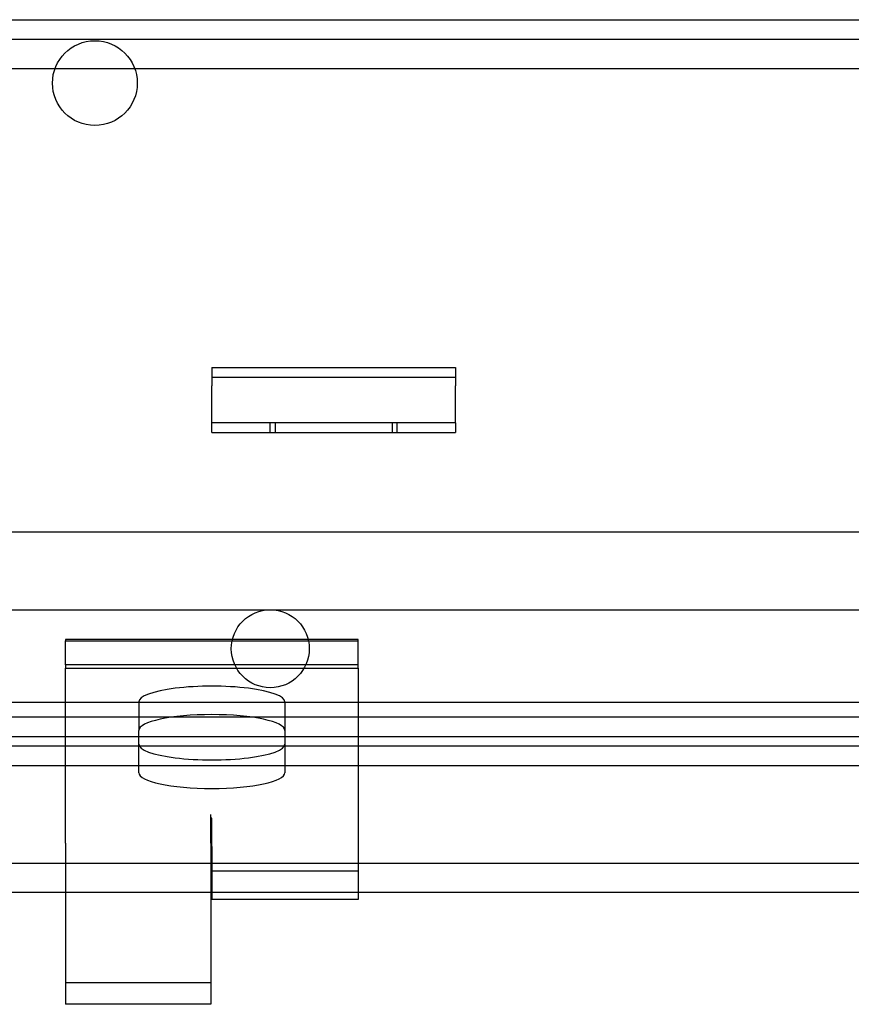
# Model space of a CAD drawing. Units: inches. Extents: x -961 to 2082, y 952 to 3750.
# Drawn here: x 959 to 1045, y 2920 to 3021 of the extents above; entities that cross this region are included whole.
import ezdxf

# ---------------------------------------------------------------- set-up
doc = ezdxf.new("R2010")
doc.units = ezdxf.units.IN
doc.header["$LTSCALE"] = 2
for name, color, linetype in [('-D1-[Secció i Contorns]', 20, 'Continuous'), ('-D2-[Peça i El. Ppals]', 144, 'Continuous'), ('-D3-[Linies secundaries]', 124, 'Continuous')]:
    doc.layers.add(name, color=color, linetype=linetype)

msp = doc.modelspace()

# ---------------------------------------------------------------- linework, layer by layer
at = {"layer": '-D1-[Secció i Contorns]'}
for p, q in [((814.12, 3021.15), (1956.12, 3021.15)), ((1943.65, 2944.65), (826.58, 2944.65)), ((1899.13, 2931.65), (871.1, 2931.65)), ((964.12, 2931.65), (964.12, 2920.19)), ((979.02, 2931.65), (979.02, 2920.19)), ((979.12, 2931.65), (979.12, 2930.95)), ((994.12, 2930.95), (979.12, 2930.95)), ((994.12, 2931.65), (994.12, 2930.95)), ((979.02, 2920.19), (964.12, 2920.19))]:
    msp.add_line(p, q, dxfattribs=at)
at = {"layer": '-D2-[Peça i El. Ppals]', "ltscale": 11.541698}
msp.add_line((819.12, 3019.15), (1951.12, 3019.15), dxfattribs=at)
at = {"layer": '-D2-[Peça i El. Ppals]', "ltscale": 11.754757}
msp.add_line((920.62, 3016.15), (1378.62, 3016.15), dxfattribs=at)
at = {"layer": '-D2-[Peça i El. Ppals]', "ltscale": 9.30371}
msp.add_line((979.12, 2984.5), (1004.12, 2984.5), dxfattribs=at)
at = {"layer": '-D2-[Peça i El. Ppals]', "ltscale": 0.29293}
for p, q in [((985.12, 2978.81), (985.12, 2979.81)), ((985.62, 2979.81), (985.62, 2978.81)), ((997.62, 2979.81), (997.62, 2978.81)), ((998.12, 2978.81), (998.12, 2979.81))]:
    msp.add_line(p, q, dxfattribs=at)
at = {"layer": '-D2-[Peça i El. Ppals]', "ltscale": 11.589765}
for p, q in [((840.12, 2968.65), (1930.12, 2968.65)), ((840.12, 2960.65), (1930.12, 2960.65))]:
    msp.add_line(p, q, dxfattribs=at)
at = {"layer": '-D2-[Peça i El. Ppals]', "ltscale": 0.161562}
for p, q in [((964.12, 2957.58), (964.12, 2957.46)), ((994.12, 2957.46), (994.12, 2957.58)), ((964.12, 2954.99), (964.12, 2954.65)), ((994.12, 2954.65), (994.12, 2954.99))]:
    msp.add_line(p, q, dxfattribs=at)
at = {"layer": '-D2-[Peça i El. Ppals]', "ltscale": 11.164453}
for p, q in [((994.12, 2957.58), (964.12, 2957.58)), ((964.12, 2957.46), (994.12, 2957.46)), ((994.12, 2954.99), (964.12, 2954.99)), ((964.12, 2954.65), (994.12, 2954.65))]:
    msp.add_line(p, q, dxfattribs=at)
at = {"layer": '-D2-[Peça i El. Ppals]', "ltscale": 0.742348}
for p, q in [((964.12, 2954.99), (964.12, 2957.46)), ((994.12, 2954.99), (994.12, 2957.46))]:
    msp.add_line(p, q, dxfattribs=at)
at = {"layer": '-D2-[Peça i El. Ppals]', "ltscale": 12.339296}
msp.add_line((964.12, 2936.71), (964.12, 2954.65), dxfattribs=at)
at = {"layer": '-D2-[Peça i El. Ppals]', "ltscale": 11.298979}
msp.add_line((994.12, 2954.65), (994.12, 2931.65), dxfattribs=at)
at = {"layer": '-D2-[Peça i El. Ppals]', "ltscale": 11.62643}
msp.add_line((1838.12, 2951.15), (932.12, 2951.15), dxfattribs=at)
at = {"layer": '-D2-[Peça i El. Ppals]', "ltscale": 0.878991}
for p, q in [((971.62, 2951.19), (971.62, 2948.27)), ((986.62, 2951.19), (986.62, 2948.27)), ((979.02, 2936.71), (979.02, 2939.64)), ((979.03, 2936.71), (979.03, 2939.64)), ((979.12, 2936.36), (979.12, 2939.29))]:
    msp.add_line(p, q, dxfattribs=at)
at = {"layer": '-D2-[Peça i El. Ppals]', "ltscale": 11.649933}
msp.add_line((845.11, 2949.65), (1925.12, 2949.65), dxfattribs=at)
at = {"layer": '-D2-[Peça i El. Ppals]', "ltscale": 5.860505}
for p, q in [((971.62, 2943.94), (971.62, 2948.27)), ((986.62, 2948.27), (986.62, 2943.94))]:
    msp.add_line(p, q, dxfattribs=at)
at = {"layer": '-D2-[Peça i El. Ppals]', "ltscale": 11.547683}
msp.add_line((826.58, 2947.65), (1943.65, 2947.65), dxfattribs=at)
at = {"layer": '-D2-[Peça i El. Ppals]', "ltscale": 11.622341}
msp.add_line((1939.46, 2946.65), (830.78, 2946.65), dxfattribs=at)
at = {"layer": '-D2-[Peça i El. Ppals]', "ltscale": 0.00283}
for p, q in [((979.03, 2939.64), (979.02, 2939.64)), ((979.02, 2936.71), (979.02, 2936.71)), ((979.02, 2936.71), (979.03, 2936.71))]:
    msp.add_line(p, q, dxfattribs=at)
at = {"layer": '-D2-[Peça i El. Ppals]', "ltscale": 0.026273}
for p, q in [((979.12, 2939.29), (979.03, 2939.29)), ((979.03, 2936.36), (979.12, 2936.36))]:
    msp.add_line(p, q, dxfattribs=at)
at = {"layer": '-D2-[Peça i El. Ppals]', "ltscale": 0.460191}
for p, q in [((964.12, 2936.71), (964.12, 2935.99)), ((979.02, 2936.71), (979.02, 2935.99))]:
    msp.add_line(p, q, dxfattribs=at)
at = {"layer": '-D2-[Peça i El. Ppals]', "ltscale": 1.883096}
for p, q in [((964.12, 2935.99), (964.12, 2931.65)), ((979.02, 2935.99), (979.02, 2931.65))]:
    msp.add_line(p, q, dxfattribs=at)
at = {"layer": '-D2-[Peça i El. Ppals]', "ltscale": 0.473934}
msp.add_line((979.03, 2936.71), (979.03, 2936.36), dxfattribs=at)
at = {"layer": '-D2-[Peça i El. Ppals]', "ltscale": 6.377763}
msp.add_line((979.12, 2936.36), (979.12, 2931.65), dxfattribs=at)
at = {"layer": '-D2-[Peça i El. Ppals]', "ltscale": 11.664527}
msp.add_line((882.62, 2934.65), (1885.62, 2934.65), dxfattribs=at)
at = {"layer": '-D2-[Peça i El. Ppals]', "ltscale": 4.395354}
msp.add_line((979.12, 2933.88), (994.12, 2933.88), dxfattribs=at)
at = {"layer": '-D2-[Peça i El. Ppals]', "ltscale": 4.366051}
msp.add_line((979.02, 2922.4), (964.12, 2922.4), dxfattribs=at)
at = {"layer": '-D2-[Peça i El. Ppals]', "ltscale": 10.171507}
msp.add_circle((967.12, 3014.65), 4.35, dxfattribs=at)
at = {"layer": '-D2-[Peça i El. Ppals]', "ltscale": 9.353109}
msp.add_circle((985.12, 2956.65), 4, dxfattribs=at)
at = {"layer": '-D2-[Peça i El. Ppals]', "ltscale": 8.76854}
for centre, major_axis, start_param, end_param in [((979.12, 2951.19), (7.5, 0), 0, 3.141593), ((979.12, 2948.27), (-7.5, 0), 3.141593, 6.283185), ((979.12, 2946.87), (-7.5, 0), 0, 3.141593), ((979.12, 2943.94), (7.5, 0), 3.141593, 6.283185)]:
    msp.add_ellipse(centre, major_axis=major_axis, ratio=0.21644, start_param=start_param, end_param=end_param, dxfattribs=at)
at = {"layer": '-D3-[Linies secundaries]'}
for p, q in [((979.12, 2985.5), (979.12, 2983.6)), ((979.12, 2985.5), (1004.12, 2985.5)), ((1004.12, 2985.5), (1004.12, 2983.6)), ((979.12, 2981.13), (979.12, 2983.6)), ((1004.12, 2981.13), (1004.12, 2983.6)), ((979.12, 2979.81), (979.12, 2981.13)), ((1004.12, 2979.81), (1004.12, 2981.13)), ((979.12, 2978.81), (979.12, 2979.81)), ((1004.12, 2979.81), (979.12, 2979.81)), ((1004.12, 2979.81), (1004.12, 2978.81)), ((979.12, 2978.81), (1004.12, 2978.81))]:
    msp.add_line(p, q, dxfattribs=at)

doc.saveas('drawing.dxf')
